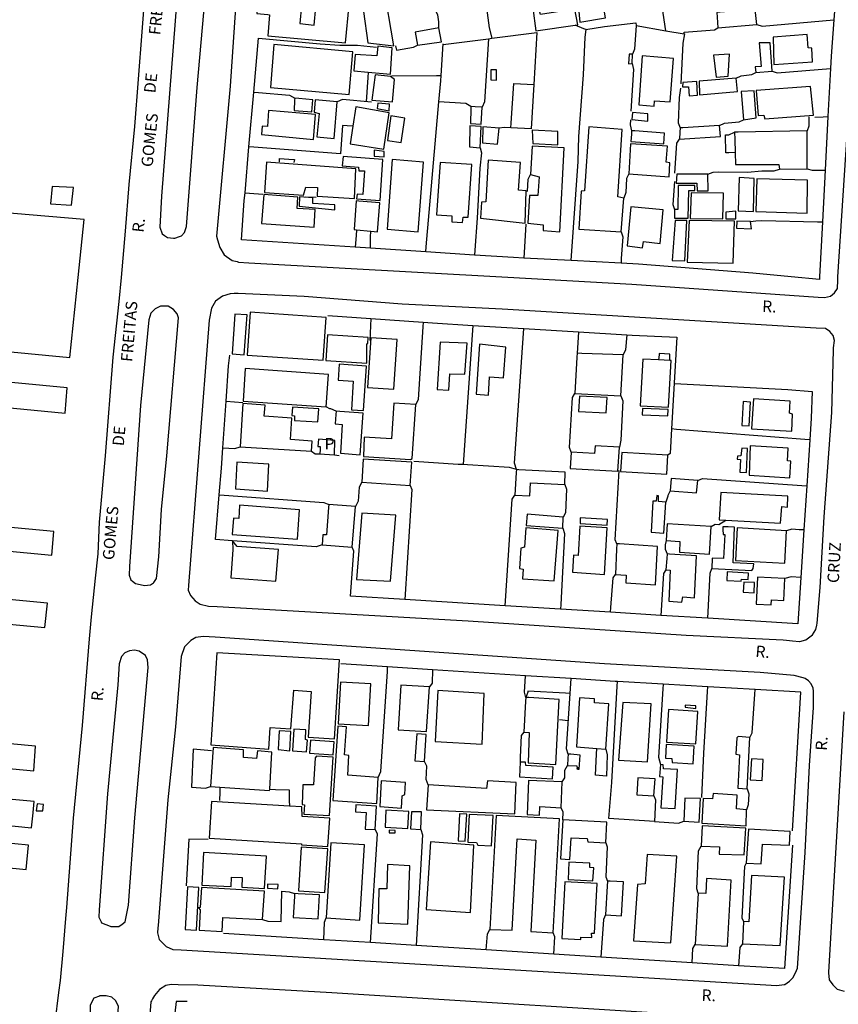
# Model space of a CAD drawing. Units: millimetres. Extents: x 185526 to 187942, y 1677057 to 1679832.
# Drawn here: x 186167 to 186345, y 1678564 to 1678777 of the extents above; entities that cross this region are included whole.
import ezdxf
from ezdxf.enums import TextEntityAlignment as Align

# ---------------------------------------------------------------- set-up
doc = ezdxf.new("R2010")
doc.units = ezdxf.units.MM
doc.header["$LTSCALE"] = 15
doc.header["$MEASUREMENT"] = 0
for name, color, linetype in [('V-CANTEIRO', 6, 'Continuous'), ('V-EDIFICACAO', 7, 'Continuous'), ('V-LOTE', 1, 'Continuous'), ('V-NOME_DOS_LOGRADOUROS', 7, 'Continuous'), ('V-QUADRA', 2, 'Continuous')]:
    doc.layers.add(name, color=color, linetype=linetype)
doc.styles.get("Standard").update_dxf_attribs({"font": 'ARIAL.TTF', "height": 1.5})

msp = doc.modelspace()

# ---------------------------------------------------------------- linework, layer by layer
at = {"layer": 'V-CANTEIRO'}
for points in [[(186200.71, 1678729.66), (186201.03, 1678729.63), (186201.99, 1678730), (186202.44, 1678730.17), (186203.12, 1678730.9), (186203.56, 1678732.22), (186205.87, 1678762.33), (186209.81, 1678807.13), (186209.99, 1678809.15), (186209.63, 1678810.46), (186208.78, 1678811.26), (186207.14, 1678811.74), (186206.28, 1678811.55), (186205.97, 1678811.48), (186204.05, 1678810.15), (186203.65, 1678808.6), (186203.53, 1678806.48), (186203.29, 1678802.09), (186202.37, 1678793.55), (186198.09, 1678738.75), (186197.73, 1678732.06), (186198.25, 1678730.63), (186198.74, 1678730.27), (186199.38, 1678729.79)], [(186193.46, 1678654.57), (186194.4, 1678654.37), (186195.69, 1678654.5), (186196.35, 1678654.99), (186196.43, 1678655.05), (186197.04, 1678655.91), (186197.54, 1678660.58), (186198.12, 1678670.82), (186199.28, 1678682.5), (186201.77, 1678712.4), (186201.5, 1678713.25), (186200.74, 1678714.19), (186199.55, 1678714.92), (186199.33, 1678714.92), (186197.89, 1678714.91), (186196.7, 1678714.38), (186195.81, 1678713.44), (186195.35, 1678711.97), (186193.59, 1678693.41), (186191.14, 1678658.51), (186191.08, 1678656.65), (186191.48, 1678655.61), (186191.8, 1678655.35), (186192.51, 1678654.78)], [(186186.96, 1678580.56), (186187.11, 1678580.5), (186188.87, 1678580.48), (186189.56, 1678580.98), (186190.25, 1678581.48), (186190.95, 1678585.12), (186192.32, 1678604.04), (186195.24, 1678636.61), (186195.08, 1678638.3), (186194.62, 1678639.24), (186193.27, 1678640.18), (186192.28, 1678640.34), (186192.23, 1678640.35), (186191.15, 1678640.24), (186190.18, 1678639.79), (186189.41, 1678638.96), (186188.91, 1678637.43), (186188.64, 1678632.85), (186186.44, 1678609.24), (186184.57, 1678584.09), (186184.5, 1678582.49), (186185.02, 1678581.45), (186185.13, 1678581.23)], [(186180.19, 1678505.52), (186181.29, 1678505.62), (186182.65, 1678506.2), (186183.6, 1678507.68), (186184.52, 1678512.88), (186185.93, 1678531), (186187.13, 1678543.02), (186188.82, 1678563.12), (186188.23, 1678564.34), (186187.37, 1678565.16), (186187.36, 1678565.17), (186186.13, 1678565.43), (186185.59, 1678565.42), (186184.71, 1678565.41), (186184.69, 1678565.4), (186183.44, 1678564.92), (186182.65, 1678563.4), (186182.66, 1678561.51), (186179.3, 1678525.99), (186177.89, 1678508.46), (186178.16, 1678507.35), (186178.84, 1678506.24), (186180.05, 1678505.51)]]:
    msp.add_lwpolyline(points, close=True, dxfattribs=at)
at = {"layer": 'V-EDIFICACAO'}
for points in [[(186221.17, 1678778.12), (186221.51, 1678778.09), (186221.16, 1678773.52), (186238.01, 1678772.02), (186240.36, 1678796.78), (186244.16, 1678796.52), (186243.65, 1678799.9), (186241.94, 1678800.28), (186242.11, 1678802.42), (186243.22, 1678802.38), (186242.2, 1678808.83), (186221.29, 1678805.71), (186218.73, 1678778.35)], [(186241.09, 1678785.36), (186240.96, 1678784.04), (186239.72, 1678784.16), (186239.21, 1678778.91), (186241.9, 1678778.82), (186242.84, 1678771.98), (186248.44, 1678771.38), (186246.22, 1678784.59), (186241.09, 1678785.36)], [(186288.2, 1678781.98), (186288.3, 1678781.05), (186288.76, 1678776.51), (186294.32, 1678777.45), (186293.37, 1678782.8), (186288.77, 1678782.07), (186288.2, 1678781.98)], [(186228.43, 1678780.1), (186228.09, 1678776.17), (186231.17, 1678775.83), (186231.55, 1678779.76), (186228.43, 1678780.1)], [(186287.76, 1678775.83), (186288.33, 1678775.91), (186287.69, 1678779.29), (186280.21, 1678778.14), (186279.82, 1678779.72), (186278.54, 1678779.5), (186279.22, 1678774.63)], [(186318.43, 1678778.56), (186318.49, 1678777.57), (186318.64, 1678775.27), (186327.07, 1678776), (186326.77, 1678779.25), (186319.15, 1678778.62), (186318.43, 1678778.56)], [(186253.1, 1678774.33), (186253.57, 1678771.51), (186258.79, 1678772.19), (186258.19, 1678775.27), (186253.1, 1678774.33)], [(186330.61, 1678773.26), (186330.78, 1678767.28), (186339.16, 1678767.88), (186339.04, 1678770.87), (186338.22, 1678770.91), (186337.97, 1678773.78), (186330.61, 1678773.26)], [(186222.45, 1678771.64), (186221.76, 1678762.32), (186238.78, 1678760.82), (186239.55, 1678770.06), (186222.45, 1678771.64)], [(186327.62, 1678772.02), (186328.01, 1678766.89), (186326.77, 1678766.81), (186326.89, 1678765.61), (186330.44, 1678765.87), (186330.02, 1678771.98), (186327.62, 1678772.02)], [(186242.86, 1678765.64), (186247.71, 1678765.22), (186248.06, 1678770.95), (186244.98, 1678771.25), (186244.76, 1678769.16), (186240.06, 1678769.5), (186239.76, 1678765.91)], [(186299.4, 1678769.56), (186299.26, 1678767.48), (186300.12, 1678767.52), (186300.15, 1678769.54), (186299.4, 1678769.56)], [(186317.7, 1678769.33), (186318.26, 1678764.54), (186320.91, 1678764.75), (186321.16, 1678769.54), (186317.7, 1678769.33)], [(186302.22, 1678769.16), (186301.5, 1678758.6), (186304.88, 1678758.3), (186304.96, 1678759.45), (186308.34, 1678759.2), (186309.07, 1678768.64), (186302.22, 1678769.16)], [(186269.48, 1678766.16), (186269.43, 1678763.98), (186270.67, 1678763.9), (186270.72, 1678766.12), (186269.48, 1678766.16)], [(186244.42, 1678765.05), (186243.69, 1678759.58), (186248.14, 1678759.2), (186248.61, 1678764.03), (186247.71, 1678764.71), (186244.42, 1678765.05)], [(186311.03, 1678763.39), (186310.99, 1678762.45), (186312.31, 1678762.49), (186312.4, 1678760.52), (186314.24, 1678760.69), (186314.07, 1678763.64), (186311.03, 1678763.39)], [(186314.58, 1678763.69), (186314.71, 1678760.74), (186322.88, 1678761.42), (186322.62, 1678764.33), (186314.58, 1678763.69)], [(186323.73, 1678761.42), (186324.24, 1678755.31), (186326.98, 1678755.73), (186326.55, 1678761.59), (186323.73, 1678761.42)], [(186326.98, 1678761.68), (186327.41, 1678756.25), (186328.6, 1678756.29), (186328.86, 1678755.56), (186339.38, 1678756.29), (186338.69, 1678762.57), (186326.98, 1678761.68)], [(186226.98, 1678760.01), (186226.96, 1678759.59), (186226.85, 1678757.36), (186230.7, 1678757.02), (186230.91, 1678759.67), (186227.85, 1678759.93), (186226.98, 1678760.01)], [(186231.38, 1678759.67), (186231.21, 1678756.97), (186232.24, 1678756.72), (186231.77, 1678751.63), (186235.49, 1678751.29), (186236.17, 1678759.24), (186231.38, 1678759.67)], [(186244.98, 1678758.9), (186244.85, 1678757.74), (186247.41, 1678757.27), (186247.54, 1678758.68), (186244.98, 1678758.9)], [(186221.29, 1678757.36), (186221.08, 1678753.89), (186219.92, 1678753.94), (186219.79, 1678752.1), (186231.04, 1678751.07), (186231.51, 1678756.46), (186221.29, 1678757.36)], [(186239.56, 1678753.91), (186238.99, 1678750.13), (186246.3, 1678748.98), (186247.41, 1678756.8), (186240.19, 1678758.13)], [(186265.16, 1678758.21), (186265.15, 1678757.76), (186265.07, 1678754.54), (186267.38, 1678754.41), (186267.55, 1678758.08), (186266.06, 1678758.16), (186265.16, 1678758.21)], [(186300.17, 1678756.93), (186300.04, 1678755.39), (186303.51, 1678755.05), (186303.51, 1678756.59), (186300.17, 1678756.93)], [(186247.8, 1678756.16), (186247.07, 1678750.86), (186250.02, 1678750.39), (186250.83, 1678755.65), (186247.8, 1678756.16)], [(186264.94, 1678754.02), (186264.81, 1678749.45), (186267.12, 1678749.28), (186267.34, 1678753.89), (186264.94, 1678754.02)], [(186267.72, 1678753.77), (186267.64, 1678750.3), (186270.93, 1678750.05), (186271.27, 1678753.51), (186267.72, 1678753.77)], [(186278.45, 1678753.04), (186278.54, 1678750.22), (186283.97, 1678749.92), (186283.97, 1678752.78), (186278.45, 1678753.04)], [(186290.68, 1678753.77), (186289.78, 1678739.91), (186289.01, 1678739.87), (186288.5, 1678731.62), (186297.69, 1678731.06), (186298.25, 1678738.37), (186297.01, 1678738.59), (186297.91, 1678753.21), (186290.68, 1678753.77)], [(186299.96, 1678752.95), (186299.92, 1678752.21), (186299.83, 1678750.65), (186306.97, 1678750.13), (186307.06, 1678752.4), (186300.65, 1678752.9), (186299.96, 1678752.95)], [(186310.48, 1678753.55), (186310.42, 1678752.66), (186310.31, 1678751.16), (186319.24, 1678751.67), (186318.98, 1678754.07), (186311.03, 1678753.58), (186310.48, 1678753.55)], [(186322.41, 1678748.22), (186322.49, 1678745.64), (186331.85, 1678745.64), (186331.98, 1678744.62), (186337.97, 1678744.66), (186337.97, 1678752.95), (186323.02, 1678752.63), (186322.28, 1678752.61), (186322.33, 1678751.07)], [(186244.16, 1678748.76), (186244.16, 1678747.44), (186246.35, 1678747.31), (186246.35, 1678748.42), (186244.16, 1678748.76)], [(186278.41, 1678749.58), (186278.07, 1678743.46), (186279.95, 1678742.99), (186279.65, 1678738.89), (186277.81, 1678738.93), (186277.47, 1678732.95), (186280.81, 1678732.56), (186280.81, 1678731.36), (186284.4, 1678731.02), (186285.38, 1678749.28), (186278.41, 1678749.58)], [(186299.7, 1678750.13), (186299.36, 1678743.59), (186308.12, 1678742.99), (186308.25, 1678746.03), (186307.48, 1678746.16), (186307.74, 1678749.62), (186299.7, 1678750.13)], [(186220.86, 1678746.11), (186220.39, 1678739.57), (186228.9, 1678738.97), (186229.41, 1678740.73), (186231.94, 1678740.68), (186231.85, 1678738.76), (186239.89, 1678738.29), (186240.19, 1678744.66), (186220.86, 1678746.11)], [(186237.45, 1678747.35), (186237.24, 1678745.34), (186240.79, 1678745.09), (186240.83, 1678744.27), (186242.07, 1678744.23), (186241.73, 1678739.14), (186240.49, 1678739.23), (186240.36, 1678738.2), (186245.45, 1678737.82), (186246.09, 1678746.71), (186237.45, 1678747.35)], [(186248.06, 1678746.71), (186247.03, 1678731.62), (186253.74, 1678731.02), (186254.85, 1678746.16), (186248.06, 1678746.71)], [(186258.49, 1678746.07), (186257.68, 1678734.74), (186261.01, 1678734.48), (186261.01, 1678733.2), (186263.36, 1678733.03), (186263.45, 1678734.23), (186264.56, 1678734.23), (186265.37, 1678745.64), (186258.49, 1678746.07)], [(186268.92, 1678746.58), (186268.36, 1678737.56), (186267.47, 1678737.48), (186267.25, 1678733.97), (186276.91, 1678732.95), (186277.09, 1678739.96), (186275.46, 1678740.08), (186275.89, 1678746.07), (186268.92, 1678746.58)], [(186309.75, 1678743.55), (186309.62, 1678741.62), (186314.11, 1678741.58), (186314.15, 1678739.96), (186316.55, 1678739.96), (186316.5, 1678743.51), (186309.75, 1678743.55)], [(186323.26, 1678742.78), (186323.05, 1678735.6), (186326.34, 1678735.42), (186326.55, 1678742.61), (186323.26, 1678742.78)], [(186327.07, 1678742.52), (186326.85, 1678735.47), (186337.97, 1678735.08), (186338.1, 1678742.22), (186327.07, 1678742.52)], [(186174.43, 1678740.9), (186174.05, 1678737.13), (186178.58, 1678736.84), (186179.05, 1678740.64), (186174.43, 1678740.9)], [(186310.05, 1678741.07), (186309.96, 1678735.9), (186309.24, 1678735.85), (186309.24, 1678734.01), (186312.19, 1678734.01), (186312.36, 1678740), (186313.68, 1678740), (186313.68, 1678741.07), (186310.05, 1678741.07)], [(186312.87, 1678739.49), (186312.66, 1678733.93), (186319.75, 1678733.89), (186319.84, 1678739.4), (186312.87, 1678739.49)], [(186126.02, 1678721.04), (186124.7, 1678708.91), (186178.28, 1678703.78), (186180.05, 1678721.11), (186181.35, 1678733.71), (186154.94, 1678735.93), (186127.54, 1678738.6), (186126.02, 1678721.04)], [(186220.31, 1678739.1), (186219.79, 1678732.86), (186231.17, 1678732.05), (186231.38, 1678735.85), (186227.53, 1678736.11), (186227.62, 1678738.55), (186220.31, 1678739.1)], [(186228.04, 1678738.64), (186227.92, 1678736.62), (186235.66, 1678735.81), (186235.66, 1678736.92), (186230.87, 1678737.18), (186230.93, 1678738.42), (186228.04, 1678738.64)], [(186240.35, 1678731.48), (186243.43, 1678731.19), (186244.89, 1678731.06), (186245.4, 1678737.35), (186240.87, 1678737.65), (186240.25, 1678737.75), (186239.85, 1678731.53)], [(186299.83, 1678736.49), (186299.02, 1678727.99), (186302.31, 1678727.6), (186302.57, 1678728.93), (186306.12, 1678728.54), (186306.8, 1678735.81), (186299.83, 1678736.49)], [(186320.4, 1678735.3), (186320.4, 1678733.84), (186322.58, 1678733.84), (186322.58, 1678735.51), (186320.4, 1678735.3)], [(186309.41, 1678733.5), (186308.72, 1678724.82), (186311.5, 1678724.74), (186311.93, 1678733.46), (186309.41, 1678733.5)], [(186312.4, 1678733.46), (186312.02, 1678724.44), (186321.98, 1678724.27), (186322.23, 1678733.37), (186312.4, 1678733.46)], [(186322.75, 1678733.33), (186322.7, 1678731.83), (186325.91, 1678731.71), (186325.74, 1678733.29), (186322.75, 1678733.33)], [(186214.01, 1678713.19), (186213.39, 1678704.59), (186216.02, 1678704.37), (186216.64, 1678713.05), (186214.01, 1678713.19)], [(186217.29, 1678713.63), (186216.64, 1678704.33), (186233.12, 1678703.2), (186233.82, 1678712.5), (186217.29, 1678713.63)], [(186234.07, 1678708.74), (186233.71, 1678703.16), (186242.57, 1678702.58), (186242.57, 1678706.74), (186242.83, 1678706.81), (186242.9, 1678708.16), (186234.07, 1678708.74)], [(186243.48, 1678708.09), (186242.75, 1678697.33), (186248.44, 1678696.96), (186249.17, 1678707.69), (186243.48, 1678708.09)], [(186258.51, 1678707.1), (186257.82, 1678696.85), (186260.37, 1678696.71), (186260.55, 1678700.28), (186263.8, 1678700.17), (186264.31, 1678706.92), (186258.51, 1678707.1)], [(186267.01, 1678706.67), (186266.28, 1678695.83), (186268.94, 1678695.61), (186269.16, 1678699.63), (186272.23, 1678699.41), (186272.7, 1678706.05), (186267.01, 1678706.67)], [(186106.74, 1678704.04), (186106.27, 1678698.57), (186177.21, 1678691.75), (186177.68, 1678697.22), (186106.74, 1678704.04)], [(186288.17, 1678704.73), (186288.12, 1678703.85), (186287.69, 1678696.02), (186297.65, 1678695.5), (186298.16, 1678704.37), (186289.2, 1678704.69), (186288.17, 1678704.73)], [(186308.26, 1678703.17), (186305.76, 1678703.3), (186302.39, 1678703.46), (186301.84, 1678693.35), (186307.93, 1678693.02), (186308.52, 1678703.16)], [(186216.2, 1678701.41), (186215.8, 1678694.37), (186233.75, 1678693.13), (186234.29, 1678700.14), (186216.2, 1678701.41)], [(186236.63, 1678702.36), (186236.41, 1678698.86), (186239.62, 1678698.64), (186239.29, 1678692.44), (186241.88, 1678692.29), (186242.54, 1678701.92), (186236.63, 1678702.36)], [(186288.64, 1678695.39), (186288.46, 1678692.08), (186294.48, 1678691.78), (186294.66, 1678695.1), (186288.64, 1678695.39)], [(186326.35, 1678694.85), (186325.92, 1678688.36), (186334.71, 1678687.81), (186334.85, 1678691.53), (186334.2, 1678691.71), (186334.34, 1678694.34), (186326.35, 1678694.85)], [(186220.36, 1678691.05), (186220.54, 1678693.5), (186215.73, 1678693.83), (186215.14, 1678684.42), (186230.61, 1678683.47), (186230.72, 1678685.66), (186226.09, 1678686.06), (186226.38, 1678690.62), (186220.36, 1678691.05)], [(186226.52, 1678693.06), (186226.34, 1678691.2), (186226.96, 1678691.13), (186226.96, 1678690.18), (186231.99, 1678689.85), (186232.21, 1678692.7), (186226.52, 1678693.06)], [(186242.02, 1678686.5), (186241.88, 1678682.37), (186252.06, 1678681.68), (186252.42, 1678681.9), (186253.22, 1678693.61), (186248.48, 1678693.9), (186247.93, 1678686.17), (186242.02, 1678686.5)], [(186302.35, 1678692.77), (186302.28, 1678691.38), (186307.79, 1678691.13), (186307.86, 1678692.51), (186302.35, 1678692.77)], [(186324.17, 1678694.26), (186323.87, 1678689.08), (186325.41, 1678689.01), (186325.7, 1678694.15), (186324.17, 1678694.26)], [(186235.93, 1678692.15), (186235.89, 1678691.48), (186235.75, 1678689.45), (186237.28, 1678689.3), (186236.92, 1678683.03), (186241.15, 1678682.7), (186241.81, 1678691.71), (186236.78, 1678692.09), (186235.93, 1678692.15)], [(186232.42, 1678682.89), (186233.43, 1678682.83), (186235.58, 1678682.7), (186235.68, 1678685.82), (186232.1, 1678686.13), (186231.98, 1678684.53), (186232.48, 1678684.53), (186232.46, 1678683.89), (186232.42, 1678682.89)], [(186292.07, 1678684.63), (186291.89, 1678682.96), (186286.85, 1678683.25), (186286.67, 1678679.71), (186296.99, 1678679.13), (186297.32, 1678684.38), (186292.07, 1678684.63)], [(186323.84, 1678684.16), (186323.65, 1678682.52), (186322.89, 1678682.45), (186322.85, 1678681.75), (186323.55, 1678681.68), (186323.4, 1678678.94), (186324.86, 1678678.87), (186325.08, 1678684.09), (186323.84, 1678684.16)], [(186325.66, 1678684.63), (186325.41, 1678678.29), (186334.27, 1678677.74), (186334.45, 1678681.35), (186333.72, 1678681.43), (186333.87, 1678684.12), (186325.66, 1678684.63)], [(186297.83, 1678683.21), (186297.58, 1678679.09), (186307.61, 1678678.54), (186307.79, 1678682.63), (186297.83, 1678683.21)], [(186214.45, 1678681.1), (186214.16, 1678675.3), (186221.05, 1678674.86), (186221.34, 1678680.66), (186214.45, 1678681.1)], [(186241.81, 1678681.79), (186241.51, 1678676.76), (186252.02, 1678676.06), (186252.38, 1678681.13), (186241.81, 1678681.79)], [(186275, 1678679.49), (186274.97, 1678678.91), (186274.67, 1678673.98), (186277.92, 1678673.8), (186278.06, 1678676.65), (186285.5, 1678676.28), (186285.58, 1678678.94), (186275.53, 1678679.46), (186275, 1678679.49)], [(186308.52, 1678677.56), (186308.34, 1678674.9), (186314.03, 1678674.46), (186314.28, 1678677.16), (186308.52, 1678677.56)], [(186305.42, 1678673.87), (186305.31, 1678672.67), (186304.54, 1678672.67), (186304.18, 1678665.92), (186306.95, 1678665.7), (186307.39, 1678672.45), (186305.82, 1678672.6), (186305.82, 1678673.84), (186305.42, 1678673.87)], [(186320.36, 1678668.51), (186332.23, 1678667.89), (186332.52, 1678671.47), (186333.72, 1678671.39), (186333.83, 1678673.77), (186319.31, 1678674.57), (186318.91, 1678668.59)], [(186215.03, 1678671.76), (186214.89, 1678668.88), (186213.68, 1678668.99), (186213.43, 1678665.41), (186227.58, 1678664.39), (186227.98, 1678670.81), (186215.03, 1678671.76)], [(186234.33, 1678671.94), (186234.28, 1678671.31), (186233.85, 1678665.34), (186233.05, 1678665.34), (186232.91, 1678663.19), (186239.44, 1678662.71), (186240.16, 1678671.54), (186235.31, 1678671.87), (186234.33, 1678671.94)], [(186130.49, 1678670.19), (186129.97, 1678665.12), (186174.36, 1678660.96), (186174.77, 1678666.11), (186130.49, 1678670.19)], [(186241.51, 1678670.05), (186240.38, 1678655.71), (186247.75, 1678655.31), (186248.88, 1678669.61), (186241.51, 1678670.05)], [(186277.33, 1678669.83), (186277.15, 1678667.42), (186285.03, 1678666.8), (186285.17, 1678669.21), (186277.33, 1678669.83)], [(186288.82, 1678669.06), (186288.82, 1678667.82), (186294.69, 1678667.46), (186294.77, 1678668.7), (186288.82, 1678669.06)], [(186288.75, 1678667.27), (186288.42, 1678660.89), (186287.4, 1678660.93), (186287.18, 1678657.24), (186294.11, 1678656.8), (186294.66, 1678666.87), (186288.75, 1678667.27)], [(186307.68, 1678667.78), (186307.46, 1678664.14), (186310.41, 1678663.92), (186310.34, 1678661.58), (186316.87, 1678661.18), (186317.2, 1678667.16), (186307.68, 1678667.78)], [(186319.76, 1678667.091), (186319.76, 1678666.54), (186319.773, 1678665.447), (186320.15, 1678665.45), (186319.9, 1678660.23), (186317.45, 1678660.31), (186317.38, 1678658.08), (186325.99, 1678657.61), (186326.32, 1678658.04), (186326.46, 1678659.07), (186321.98, 1678659.32), (186322.27, 1678667.05), (186320.87, 1678667.11), (186319.76, 1678667.091)], [(186322.85, 1678666.91), (186322.49, 1678659.83), (186333.14, 1678659.25), (186333.5, 1678666.22), (186322.85, 1678666.91)], [(186277.08, 1678666.87), (186276.79, 1678662.68), (186275.98, 1678662.49), (186275.65, 1678658.04), (186276.49, 1678657.94), (186276.35, 1678655.82), (186283.2, 1678655.38), (186284.04, 1678666.32), (186277.08, 1678666.87)], [(186213.51, 1678664.05), (186213.56, 1678662.22), (186213.14, 1678656.04), (186222.88, 1678655.35), (186223.46, 1678662.17), (186214.51, 1678662.86), (186213.51, 1678664.05)], [(186296.77, 1678663.44), (186296.72, 1678662.29), (186296.48, 1678656.8), (186298.78, 1678656.62), (186298.71, 1678654.94), (186305.16, 1678654.51), (186305.6, 1678662.82), (186297.37, 1678663.4), (186296.77, 1678663.44)], [(186307.64, 1678661.22), (186307.57, 1678660.23), (186307.39, 1678657.75), (186308.34, 1678657.68), (186308.04, 1678650.97), (186310.82, 1678650.79), (186311.07, 1678651.92), (186313.62, 1678651.73), (186314.03, 1678660.82), (186308.19, 1678661.19), (186307.64, 1678661.22)], [(186320.66, 1678657.32), (186320.59, 1678655.49), (186323.69, 1678655.35), (186323.76, 1678655.75), (186325.22, 1678655.67), (186325.26, 1678657.06), (186320.66, 1678657.32)], [(186129.28, 1678654.73), (186128.7, 1678649.4), (186172.83, 1678645.28), (186173.38, 1678650.57), (186129.28, 1678654.73)], [(186324.27, 1678655.13), (186324.17, 1678652.94), (186326.5, 1678652.79), (186326.61, 1678655.02), (186324.27, 1678655.13)], [(186327.27, 1678656.22), (186326.97, 1678650.35), (186330.18, 1678650.17), (186330.26, 1678651.3), (186332.92, 1678651.15), (186333.14, 1678655.93), (186327.27, 1678656.22)], [(186210.11, 1678639.81), (186208.8, 1678619.82), (186221.34, 1678618.94), (186221.67, 1678623.61), (186226.16, 1678623.28), (186226.78, 1678631.67), (186230.5, 1678631.42), (186229.92, 1678621.5), (186235.57, 1678621.13), (186236.7, 1678638.24), (186210.11, 1678639.81)], [(186236.92, 1678633.46), (186236.37, 1678624.42), (186242.97, 1678624.01), (186243.45, 1678633.06), (186236.92, 1678633.46)], [(186249.98, 1678632.8), (186249.39, 1678623.1), (186255.52, 1678622.7), (186256.21, 1678632.44), (186249.98, 1678632.8)], [(186258, 1678631.64), (186257.38, 1678620.55), (186267.56, 1678619.97), (186267.99, 1678630.98), (186258, 1678631.64)], [(186277.04, 1678630.11), (186277, 1678629.28), (186276.64, 1678622.59), (186277.77, 1678622.52), (186277.55, 1678615.92), (186283.57, 1678615.55), (186284.26, 1678629.7), (186277.72, 1678630.07), (186277.04, 1678630.11)], [(186292.44, 1678619.07), (186294.4, 1678618.94), (186295.06, 1678628.72), (186291.96, 1678628.94), (186291.89, 1678629.81), (186288.64, 1678630), (186288.02, 1678619.38)], [(186298.05, 1678629.01), (186297.14, 1678616.5), (186303.41, 1678616.14), (186304.21, 1678628.72), (186298.05, 1678629.01)], [(186307.93, 1678627.52), (186307.53, 1678620.44), (186313.88, 1678620.07), (186314.32, 1678627.08), (186307.93, 1678627.52)], [(186311.58, 1678628.43), (186311.55, 1678627.99), (186313.88, 1678627.7), (186313.88, 1678628.28), (186311.58, 1678628.43)], [(186100.07, 1678626.06), (186099.63, 1678620.84), (186170.43, 1678614.2), (186170.83, 1678619.53), (186100.07, 1678626.06)], [(186223.61, 1678622.88), (186223.35, 1678618.8), (186225.9, 1678618.58), (186226.16, 1678622.74), (186223.61, 1678622.88)], [(186226.81, 1678623.25), (186226.49, 1678618.54), (186229.55, 1678618.32), (186229.73, 1678620.88), (186229.3, 1678621.02), (186229.37, 1678623.07), (186226.81, 1678623.25)], [(186236.3, 1678623.87), (186235.24, 1678607.75), (186244.76, 1678607.13), (186245.05, 1678612.74), (186238.45, 1678613.25), (186238.71, 1678617.52), (186237.79, 1678617.67), (186238.16, 1678623.76), (186236.3, 1678623.87)], [(186253.4, 1678622.26), (186252.97, 1678616.39), (186255.12, 1678616.25), (186255.48, 1678622.12), (186253.4, 1678622.26)], [(186230.39, 1678620.88), (186230.21, 1678618.03), (186235.31, 1678617.7), (186235.5, 1678620.51), (186230.39, 1678620.88)], [(186323.03, 1678621.64), (186322.74, 1678621.39), (186322.52, 1678617.81), (186323.36, 1678617.7), (186323, 1678610.45), (186324.97, 1678610.3), (186325.59, 1678621.42), (186323.03, 1678621.64)], [(186210.77, 1678610.7), (186221.53, 1678609.94), (186221.55, 1678610.24), (186222.04, 1678618.25), (186218.9, 1678618.54), (186218.72, 1678616.9), (186215.84, 1678617.12), (186215.91, 1678618.76), (186209.31, 1678619.24), (186208.69, 1678610.85)], [(186286.23, 1678617.85), (186286.18, 1678616.96), (186286.09, 1678615.37), (186288.13, 1678615.26), (186288.2, 1678614.57), (186288.24, 1678615.04), (186288.27, 1678614.57), (186288.57, 1678614.57), (186288.82, 1678617.63), (186286.83, 1678617.8), (186286.23, 1678617.85)], [(186307.46, 1678619.89), (186307.31, 1678616.97), (186308.66, 1678616.9), (186308.77, 1678615.99), (186313.33, 1678615.73), (186313.55, 1678619.53), (186307.46, 1678619.89)], [(186231.7, 1678617.41), (186231.41, 1678617.05), (186231.01, 1678611.14), (186228.75, 1678611.18), (186228.57, 1678606.94), (186229.08, 1678606.83), (186228.97, 1678604.83), (186234.51, 1678604.5), (186235.31, 1678617.19), (186231.7, 1678617.41)], [(186277.04, 1678615.37), (186276.97, 1678616.06), (186275.84, 1678616.1), (186275.65, 1678612.93), (186282.8, 1678612.49), (186282.95, 1678615.04), (186277.04, 1678615.37)], [(186325.92, 1678616.79), (186325.66, 1678612.27), (186328.25, 1678612.12), (186328.47, 1678616.65), (186325.92, 1678616.79)], [(186306.84, 1678614.68), (186306.8, 1678615.52), (186306.22, 1678615.55), (186306.04, 1678612.96), (186306.73, 1678612.89), (186306.33, 1678606.21), (186309.43, 1678606.07), (186309.9, 1678614.49), (186306.84, 1678614.68)], [(186245.71, 1678612.05), (186245.42, 1678606.47), (186250.09, 1678606.11), (186250.27, 1678608.8), (186250.85, 1678609.06), (186251, 1678611.65), (186245.71, 1678612.05)], [(186268.72, 1678612.01), (186268.54, 1678610.41), (186255.92, 1678611.18), (186255.56, 1678605.78), (186274.63, 1678604.87), (186274.92, 1678611.69), (186268.72, 1678612.01)], [(186277.62, 1678612.12), (186277.33, 1678604.72), (186280.03, 1678604.61), (186280.1, 1678606.47), (186284.7, 1678606.21), (186284.92, 1678611.83), (186277.62, 1678612.12)], [(186301.3, 1678612.67), (186301.11, 1678609.02), (186304.8, 1678608.77), (186305.05, 1678612.45), (186301.3, 1678612.67)], [(186225.84, 1678606.58), (186208.94, 1678607.53), (186208.43, 1678599.58), (186228.42, 1678598.41), (186228.42, 1678598.15), (186234.18, 1678597.83), (186234.55, 1678603.95), (186228.6, 1678604.28), (186228.49, 1678606.43)], [(186311.51, 1678608.29), (186311.25, 1678603.3), (186314.57, 1678603.08), (186314.9, 1678608.18), (186311.51, 1678608.29)], [(186317.6, 1678609.28), (186317.49, 1678608.11), (186315.45, 1678608.18), (186315.16, 1678602.86), (186324.75, 1678602.31), (186324.89, 1678605.78), (186322.71, 1678605.96), (186322.82, 1678608.95), (186317.6, 1678609.28)], [(186171.19, 1678607.05), (186170.97, 1678605.56), (186172.39, 1678605.52), (186172.54, 1678606.94), (186171.19, 1678607.05)], [(186240.24, 1678606.87), (186240.16, 1678605.34), (186242.46, 1678605.16), (186242.24, 1678601.58), (186244.43, 1678601.47), (186244.69, 1678606.54), (186240.24, 1678606.87)], [(186246.69, 1678605.67), (186246.55, 1678601.98), (186251.51, 1678601.69), (186251.69, 1678605.41), (186246.69, 1678605.67)], [(186252.27, 1678605.34), (186252.09, 1678601.66), (186254.32, 1678601.51), (186254.46, 1678605.3), (186252.27, 1678605.34)], [(186262.67, 1678604.87), (186262.38, 1678599.03), (186263.91, 1678598.96), (186264.24, 1678604.79), (186262.67, 1678604.87)], [(186264.78, 1678604.72), (186264.49, 1678598.74), (186266.35, 1678598.66), (186266.68, 1678598.08), (186269.6, 1678597.93), (186269.96, 1678604.54), (186264.78, 1678604.72)], [(186270.62, 1678604.5), (186269.23, 1678579.84), (186274.05, 1678579.7), (186275.18, 1678599.5), (186279.19, 1678599.21), (186278.13, 1678579.37), (186282.95, 1678579.08), (186284.37, 1678603.81), (186270.62, 1678604.5)], [(186285.08, 1678603.59), (186285.03, 1678603.59), (186284.55, 1678595.13), (186286.6, 1678595.02), (186286.89, 1678599.72), (186290.35, 1678599.54), (186290.46, 1678598.85), (186294.37, 1678598.59), (186294.58, 1678603.11)], [(186139.64, 1678601), (186139.49, 1678600.27), (186136.1, 1678600.63), (186136.14, 1678601.33), (186131.76, 1678601.76), (186131.29, 1678596.51), (186168.78, 1678592.79), (186169.29, 1678598.08), (186139.64, 1678601)], [(186247.46, 1678601.36), (186247.46, 1678600.78), (186248.74, 1678600.78), (186248.74, 1678601.25), (186247.46, 1678601.36)], [(186315.23, 1678602.31), (186315.01, 1678597.86), (186318.99, 1678597.72), (186318.91, 1678596.18), (186324.38, 1678595.97), (186324.68, 1678601.76), (186315.23, 1678602.31)], [(186325.26, 1678601.55), (186324.82, 1678594.18), (186328, 1678594.07), (186328.36, 1678598.34), (186334.16, 1678598.08), (186334.31, 1678601.04), (186325.26, 1678601.55)], [(186256.36, 1678598.81), (186255.48, 1678584.15), (186265.04, 1678583.53), (186265.77, 1678598.12), (186256.36, 1678598.81)], [(186207.19, 1678596.51), (186206.83, 1678589.44), (186213.17, 1678589.11), (186213.25, 1678591.19), (186215.62, 1678591.08), (186215.51, 1678588.96), (186220.4, 1678588.74), (186220.83, 1678595.75), (186207.19, 1678596.51)], [(186228.35, 1678597.64), (186227.8, 1678588.2), (186233.53, 1678587.87), (186234.15, 1678597.31), (186228.35, 1678597.64)], [(186234.77, 1678598.59), (186233.82, 1678582.36), (186241.11, 1678581.85), (186242.06, 1678598.15), (186234.77, 1678598.59)], [(186286.34, 1678594.43), (186286.2, 1678590.64), (186291.59, 1678590.35), (186291.78, 1678593.19), (186290.94, 1678593.27), (186290.94, 1678594.18), (186286.34, 1678594.43)], [(186303.34, 1678596.04), (186302.9, 1678589.69), (186301.26, 1678589.58), (186300.35, 1678577.36), (186308.48, 1678576.93), (186309.79, 1678595.71), (186303.34, 1678596.04)], [(186245.23, 1678588.67), (186245.02, 1678581.23), (186251.47, 1678580.97), (186251.91, 1678593.63), (186247.06, 1678593.89), (186246.91, 1678588.6), (186245.23, 1678588.67)], [(186285.5, 1678590.13), (186284.88, 1678577.87), (186288.93, 1678577.66), (186288.97, 1678578.17), (186291.34, 1678578.06), (186291.3, 1678579.04), (186291.89, 1678579.04), (186292.47, 1678589.76), (186285.5, 1678590.13)], [(186294.73, 1678590.31), (186294.67, 1678589.23), (186294.33, 1678582.98), (186297.79, 1678582.76), (186298.2, 1678590.13), (186295.3, 1678590.28), (186294.73, 1678590.31)], [(186316.21, 1678590.9), (186316.07, 1678587.61), (186314.35, 1678587.72), (186313.73, 1678576.56), (186320.77, 1678576.23), (186321.54, 1678590.49), (186316.21, 1678590.9)], [(186325.95, 1678591.52), (186325.33, 1678581.45), (186324.2, 1678581.52), (186323.98, 1678576.74), (186332.12, 1678576.38), (186333.07, 1678591.15), (186325.95, 1678591.52)], [(186203.22, 1678579.84), (186205.66, 1678579.7), (186206.17, 1678588.93), (186203.76, 1678589.07), (186203.22, 1678579.84)], [(186206.75, 1678588.89), (186206.5, 1678584.59), (186206.13, 1678584.48), (186206.46, 1678584.07), (186206.24, 1678579.66), (186211.24, 1678579.41), (186211.42, 1678582.4), (186219.96, 1678581.96), (186220.4, 1678588.12), (186206.75, 1678588.89)], [(186221.09, 1678589.66), (186221.05, 1678588.78), (186223.31, 1678588.67), (186223.39, 1678589.55), (186221.09, 1678589.66)], [(186226.96, 1678587.61), (186226.92, 1678586.94), (186226.63, 1678582.4), (186232.07, 1678582.14), (186232.32, 1678587.36), (186227.75, 1678587.57), (186226.96, 1678587.61)]]:
    msp.add_lwpolyline(points, close=True, dxfattribs=at)
at = {"layer": 'V-LOTE'}
for points in [[(186307.41, 1678774.63), (186304.15, 1678796.27), (186300.71, 1678822.46)], [(186267.68, 1678786.52), (186267.55, 1678785.42), (186268.33, 1678781.28), (186269.1, 1678775.29), (186269.7, 1678773)], [(186344.65, 1678788.17), (186343.79, 1678777.01)], [(186258.19, 1678775.27), (186258.17, 1678776.54), (186257.98, 1678778.08), (186257.5, 1678778.99)], [(186290.04, 1678774.89), (186289.61, 1678775.07), (186287.76, 1678775.83)], [(186290.04, 1678774.89), (186294.11, 1678775.57), (186300.91, 1678776.36), (186300.94, 1678775.79), (186300.95, 1678775.79)], [(186300.95, 1678775.79), (186300.62, 1678770.62), (186300.15, 1678769.54)], [(186300.95, 1678775.79), (186307.41, 1678774.63)], [(186327.07, 1678776), (186328.22, 1678775.65), (186343.79, 1678777.01)], [(186343.79, 1678777.01), (186343.18, 1678769.13), (186343.04, 1678766.46)], [(186269.7, 1678773), (186279.41, 1678774.23), (186278.77, 1678762.95)], [(186286.88, 1678724.79), (186288.36, 1678746.28), (186288.55, 1678751.72), (186289.55, 1678765.1), (186289.88, 1678773.25), (186290.09, 1678774.87), (186290.04, 1678774.89)], [(186307.41, 1678774.63), (186311.34, 1678773.93)], [(186311.34, 1678773.93), (186311.41, 1678773.92), (186311.04, 1678771.95), (186310.63, 1678763.09)], [(186311.34, 1678773.93), (186311.36, 1678774.31), (186317.9, 1678774.8), (186318.64, 1678775.27)], [(186218.09, 1678761.34), (186219.1, 1678773.02)], [(186219.1, 1678773.01), (186232.47, 1678771.76), (186236.78, 1678771.52), (186240.6, 1678771.53), (186244.71, 1678771.07)], [(186248.82, 1678771.35), (186249.02, 1678770.42), (186252.71, 1678771.03), (186253.57, 1678771.51)], [(186258.69, 1678764.94), (186259.13, 1678771.81)], [(186259.12, 1678771.65), (186268.95, 1678772.9)], [(186268.95, 1678772.9), (186268.1, 1678759.2), (186267.55, 1678758.08)], [(186268.95, 1678772.9), (186269.7, 1678773)], [(186300.12, 1678767.52), (186300.37, 1678766.24), (186299.79, 1678757.2)], [(186242.86, 1678765.64), (186242.79, 1678764.48), (186242.45, 1678759.22)], [(186322.62, 1678764.33), (186323.68, 1678764.86), (186325.98, 1678765.12), (186326.89, 1678765.61)], [(186330.44, 1678765.87), (186331.49, 1678765.53), (186343.04, 1678766.46)], [(186343.04, 1678766.46), (186342.49, 1678756.02)], [(186247.94, 1678764.87), (186257.68, 1678764.93), (186258.69, 1678764.94)], [(186258.21, 1678759.21), (186258.61, 1678763.74), (186258.69, 1678764.94)], [(186273.83, 1678753.58), (186273.89, 1678754.6), (186274.43, 1678763.16), (186278.77, 1678762.95)], [(186278.77, 1678762.95), (186278.23, 1678753.34), (186273.83, 1678753.58)], [(186217.06, 1678749.46), (186218.09, 1678761.34)], [(186218.09, 1678761.34), (186219.13, 1678761.25), (186225.85, 1678760.68), (186226.98, 1678760.01)], [(186310.53, 1678762.17), (186310.28, 1678760.18), (186310.07, 1678754.66), (186310.48, 1678753.55)], [(186243.61, 1678759.11), (186237.3, 1678759.69), (186236.17, 1678759.24)], [(186255.35, 1678726.69), (186255.45, 1678727.77), (186258.21, 1678759.21)], [(186265.16, 1678758.21), (186264.06, 1678758.83), (186258.21, 1678759.21)], [(186299.72, 1678755.31), (186299.68, 1678754.21), (186299.96, 1678752.95)], [(186318.98, 1678754.07), (186320.07, 1678754.57), (186323.3, 1678754.85), (186324.24, 1678755.31)], [(186338.33, 1678755.95), (186338.34, 1678753.96), (186337.97, 1678752.95)], [(186339.68, 1678755.88), (186341.49, 1678755.97), (186342.49, 1678756.02)], [(186342.49, 1678756.02), (186341.88, 1678744.39)], [(186239.56, 1678753.91), (186238.37, 1678753.99), (186237.36, 1678754.06), (186236.89, 1678747.93), (186218.12, 1678749.37), (186217.06, 1678749.46)], [(186273.83, 1678753.58), (186272.33, 1678753.66), (186271.27, 1678753.51)], [(186322.41, 1678748.22), (186321.06, 1678748.17), (186320.37, 1678748.15), (186320.28, 1678752.08), (186321.02, 1678752.08), (186322.28, 1678752.61)], [(186309.31, 1678743.76), (186309.74, 1678750.23), (186310.31, 1678751.16)], [(186216.2, 1678739.52), (186217.06, 1678749.46)], [(186267.12, 1678749.28), (186267.45, 1678748.17), (186267.07, 1678744.83), (186266.53, 1678733.99), (186266.01, 1678727.07), (186265.92, 1678726.01)], [(186223.7, 1678746.22), (186223.69, 1678746.9), (186225.71, 1678746.81), (186226.9, 1678746.7), (186226.81, 1678746.05)], [(186316.5, 1678743.51), (186317.61, 1678743.98), (186318.83, 1678744.06), (186325.07, 1678744), (186328.2, 1678744.24), (186330.86, 1678744.28), (186331.98, 1678744.62)], [(186337.97, 1678744.66), (186339.11, 1678744.41), (186340.8, 1678744.4), (186341.88, 1678744.39)], [(186341.88, 1678744.39), (186341.29, 1678733.22)], [(186277.4, 1678739.8), (186277.53, 1678742.44), (186278.07, 1678743.46)], [(186299.36, 1678743.59), (186298.89, 1678742.59), (186298.69, 1678739.54), (186298.25, 1678738.37)], [(186309.25, 1678741.95), (186308.87, 1678736.98), (186309.24, 1678735.85)], [(186240.08, 1678727.68), (186215.45, 1678729.27), (186216.05, 1678737.85), (186216.2, 1678739.52)], [(186216.2, 1678739.52), (186217.21, 1678739.43), (186220.06, 1678739.17)], [(186229.4, 1678738.59), (186231.62, 1678738.52)], [(186341.29, 1678733.22), (186340.67, 1678721.31), (186340.69, 1678720.68), (186334.52, 1678721.3), (186326.2, 1678722.1), (186301.48, 1678724.02), (186297.67, 1678724.22)], [(186325.74, 1678733.29), (186326.87, 1678733.42), (186328.16, 1678733.47), (186340.26, 1678733.24), (186341.29, 1678733.22)], [(186240.35, 1678731.48), (186240.26, 1678730.26), (186240.08, 1678727.68)], [(186243.41, 1678727.47), (186243.42, 1678728.5), (186243.42, 1678729.89), (186243.43, 1678731.19)], [(186277.08, 1678732.67), (186276.63, 1678725.34)], [(186297.69, 1678731.06), (186298.03, 1678729.98), (186297.73, 1678725.27), (186297.67, 1678724.22)], [(186243.41, 1678727.47), (186240.08, 1678727.68)], [(186255.35, 1678726.69), (186243.41, 1678727.47)], [(186265.92, 1678726.01), (186255.35, 1678726.69)], [(186276.63, 1678725.34), (186274.34, 1678725.46), (186265.92, 1678726.01)], [(186286.88, 1678724.79), (186276.63, 1678725.34)], [(186297.67, 1678724.22), (186286.88, 1678724.79)], [(186234.18, 1678712.91), (186243.45, 1678712.26)], [(186243.45, 1678712.26), (186243.25, 1678707.48)], [(186243.45, 1678712.26), (186254.8, 1678711.46)], [(186254.8, 1678711.46), (186254.74, 1678710.46), (186253.72, 1678694.68), (186253.22, 1678693.61)], [(186254.8, 1678711.46), (186256.81, 1678711.32), (186265.58, 1678710.77)], [(186265.58, 1678710.77), (186263.47, 1678680.58), (186262.42, 1678680.64)], [(186265.58, 1678710.77), (186276.59, 1678710.09)], [(186275, 1678679.49), (186274.6, 1678680.91), (186276.59, 1678710.09)], [(186276.59, 1678710.09), (186288.44, 1678709.35)], [(186288.44, 1678709.35), (186288.25, 1678705.85), (186288.17, 1678704.73)], [(186288.44, 1678709.35), (186298.92, 1678708.69)], [(186298.92, 1678708.69), (186298.64, 1678705.43), (186298.16, 1678704.37)], [(186298.92, 1678708.69), (186300.07, 1678708.62), (186309.79, 1678708.21), (186308.63, 1678688.32)], [(186212.11, 1678694.3), (186212.64, 1678701.99), (186212.93, 1678704.33)], [(186308.26, 1678703.17), (186308.26, 1678704.4), (186308.26, 1678704.49), (186305.94, 1678704.68), (186305.9, 1678704.37), (186305.76, 1678703.3)], [(186309.25, 1678698.17), (186333.79, 1678696.88), (186339.09, 1678696.44), (186338.87, 1678690.66), (186338.56, 1678685.92)], [(186286.85, 1678683.25), (186286.5, 1678684.3), (186287.13, 1678695.15), (186287.69, 1678696.02)], [(186297.65, 1678695.5), (186298.04, 1678694.4), (186297.63, 1678685.87), (186297.32, 1678684.38)], [(186211.42, 1678684.22), (186212.11, 1678694.3)], [(186212.11, 1678694.3), (186215.7, 1678694.07)], [(186235.93, 1678692.15), (186234.78, 1678692.64), (186234.59, 1678692.66), (186233.75, 1678693.13)], [(186308.63, 1678688.32), (186308.32, 1678683.02), (186307.79, 1678682.63)], [(186338.56, 1678685.92), (186337.53, 1678686), (186309.72, 1678688.23), (186308.63, 1678688.32)], [(186210.62, 1678674.04), (186211.11, 1678679.79), (186211.42, 1678684.22)], [(186211.42, 1678684.22), (186213.99, 1678684.05), (186215.14, 1678684.42)], [(186338.56, 1678685.92), (186337.92, 1678676.01)], [(186230.61, 1678683.47), (186231.42, 1678682.93), (186231.43, 1678682.92), (186232.42, 1678682.89)], [(186235.57, 1678682.7), (186236.6, 1678682.55)], [(186262.42, 1678680.64), (186252.75, 1678681.23)], [(186275, 1678679.49), (186273.53, 1678679.97), (186264.42, 1678680.52), (186262.42, 1678680.64)], [(186296.77, 1678663.44), (186296.43, 1678664.29), (186297.27, 1678679.33)], [(186314.28, 1678677.16), (186315.31, 1678677.58), (186336.86, 1678676.08), (186337.92, 1678676.01)], [(186241.51, 1678676.76), (186240.94, 1678675.71), (186240.71, 1678672.63), (186240.16, 1678671.54)], [(186252.02, 1678676.06), (186252.38, 1678675.18), (186250.83, 1678651.32)], [(186285.5, 1678676.28), (186285.89, 1678675.26), (186285.63, 1678670.14), (186285.17, 1678669.21)], [(186337.92, 1678676.01), (186337.31, 1678666.42)], [(186213.51, 1678664.05), (186209.79, 1678664.32), (186210.62, 1678674.04)], [(186210.62, 1678674.04), (186211.65, 1678673.97), (186233.31, 1678672.38), (186234.33, 1678671.94)], [(186272.54, 1678649.99), (186272.61, 1678651.05), (186274.12, 1678673.1), (186274.67, 1678673.98)], [(186308.34, 1678674.9), (186307.84, 1678673.87), (186307.83, 1678673.77), (186307.39, 1678672.45)], [(186317.2, 1678667.16), (186318.04, 1678667.64), (186318.87, 1678667.59), (186320.36, 1678668.51)], [(186285.03, 1678666.8), (186285.44, 1678665.67), (186284.6, 1678650.29), (186284.55, 1678649.25)], [(186337.31, 1678666.42), (186336.27, 1678666.48), (186334.66, 1678666.58), (186333.5, 1678666.22)], [(186337.31, 1678666.42), (186336.65, 1678656.12)], [(186232.91, 1678663.19), (186231.61, 1678662.75), (186213.51, 1678664.05)], [(186250.83, 1678651.32), (186239.09, 1678652.04), (186239.75, 1678661.85), (186239.44, 1678662.71)], [(186307.46, 1678664.14), (186307.23, 1678663.23), (186307.21, 1678662.23), (186307.64, 1678661.22)], [(186295.39, 1678648.58), (186295.47, 1678649.6), (186295.97, 1678656.03), (186296.48, 1678656.8)], [(186307.39, 1678657.75), (186306.91, 1678657.01), (186306.32, 1678647.91)], [(186316.48, 1678647.29), (186317.01, 1678657.03), (186317.38, 1678658.08)], [(186336.65, 1678656.12), (186334.51, 1678656.25), (186333.14, 1678655.93)], [(186336.65, 1678656.12), (186336, 1678646.09), (186316.48, 1678647.29)], [(186272.54, 1678649.99), (186250.83, 1678651.32)], [(186284.55, 1678649.25), (186272.54, 1678649.99)], [(186295.39, 1678648.58), (186284.55, 1678649.25)], [(186306.32, 1678647.91), (186295.39, 1678648.58)], [(186316.48, 1678647.29), (186306.32, 1678647.91)], [(186247.1, 1678636.73), (186236.94, 1678637.39)], [(186245.05, 1678612.74), (186245.66, 1678614.1), (186247.04, 1678635.71), (186247.1, 1678636.73)], [(186256.84, 1678636.11), (186247.1, 1678636.73)], [(186256.84, 1678636.11), (186256.73, 1678633.21), (186256.21, 1678632.44)], [(186276.94, 1678634.83), (186256.84, 1678636.11)], [(186277.04, 1678630.11), (186276.77, 1678631.28), (186276.94, 1678634.83)], [(186286.87, 1678634.19), (186276.94, 1678634.83)], [(186286.66, 1678630.96), (186286.87, 1678634.19)], [(186296.9, 1678633.55), (186296.4, 1678633.58), (186286.87, 1678634.19)], [(186304.94, 1678603.2), (186295.02, 1678603.87), (186295.66, 1678611.65), (186296.84, 1678632.55), (186296.9, 1678633.55)], [(186306.83, 1678632.97), (186296.9, 1678633.55)], [(186306.83, 1678632.97), (186306.76, 1678631.97), (186305.78, 1678617.19), (186306.22, 1678615.55)], [(186316.48, 1678632.41), (186306.83, 1678632.97)], [(186286.66, 1678630.96), (186285.64, 1678631.02), (186277.45, 1678631.48), (186277.45, 1678631.28), (186277.04, 1678630.11)], [(186286.23, 1678617.85), (186285.89, 1678618.96), (186286.66, 1678630.96)], [(186315.15, 1678608.41), (186315.58, 1678618.04), (186316.42, 1678631.4), (186316.48, 1678632.41)], [(186326.7, 1678631.82), (186316.48, 1678632.41)], [(186325.59, 1678621.42), (186326.11, 1678622.43), (186326.64, 1678630.81), (186326.7, 1678631.82)], [(186334.86, 1678601.24), (186336.63, 1678631.25), (186326.7, 1678631.82)], [(186284.31, 1678625.35), (186286.24, 1678625.13)], [(186276.64, 1678622.59), (186276.06, 1678621.85), (186275.82, 1678617.18), (186275.84, 1678616.1)], [(186208.94, 1678618.58), (186204.95, 1678618.88), (186204.59, 1678610.64), (186207.65, 1678610.47), (186208.69, 1678610.85)], [(186294.4, 1678618.94), (186294.68, 1678617.65), (186294.51, 1678613.07), (186292.17, 1678613.29), (186292.38, 1678617.84), (186292.44, 1678619.07)], [(186255.92, 1678611.18), (186255.47, 1678612.34), (186255.6, 1678615.25), (186255.12, 1678616.25)], [(186284.92, 1678611.83), (186285.5, 1678612.71), (186285.5, 1678614.34), (186286.09, 1678615.37)], [(186170.3, 1678605.16), (186170.54, 1678607.59), (186157.69, 1678608.74), (186130.09, 1678611.56), (186127.53, 1678606.17), (186169.93, 1678601.86), (186170.29, 1678605.11)], [(186210.77, 1678610.7), (186210.73, 1678609.61), (186210.65, 1678607.8)], [(186221.55, 1678610.24), (186222.79, 1678610.19), (186225.74, 1678610.08), (186225.8, 1678607.78), (186225.84, 1678606.58)], [(186324.97, 1678610.3), (186325.36, 1678609.19), (186325.25, 1678606.84), (186324.89, 1678605.78)], [(186304.8, 1678608.77), (186305.15, 1678607.89), (186304.94, 1678603.2)], [(186285.08, 1678603.59), (186285.13, 1678605.24), (186284.7, 1678606.21)], [(186304.94, 1678603.2), (186310.16, 1678602.85), (186311.25, 1678603.3)], [(186243.39, 1678576.97), (186244.91, 1678600.52), (186244.43, 1678601.47)], [(186254.32, 1678601.51), (186254.67, 1678600.37), (186253.32, 1678576.35)], [(186208.19, 1678599.3), (186204.03, 1678599.37), (186203.44, 1678589.32)], [(186294.37, 1678598.59), (186294.66, 1678597.71), (186294.35, 1678591.23), (186294.73, 1678590.31)], [(186314.35, 1678587.72), (186314.09, 1678588.64), (186314.44, 1678596.9), (186315.01, 1678597.86)], [(186334.82, 1678598.13), (186333.12, 1678571.35), (186323.09, 1678571.98)], [(186324.82, 1678594.18), (186324.43, 1678593.44), (186323.86, 1678582.37), (186324.2, 1678581.52)], [(186219.96, 1678581.96), (186221.16, 1678581.63), (186224.03, 1678581.56), (186224.19, 1678588.12), (186225.75, 1678588.01), (186226.96, 1678587.61)], [(186233.27, 1678577.6), (186233.4, 1678581.38), (186233.82, 1678582.36)], [(186294.33, 1678582.98), (186293.87, 1678582.01), (186293.32, 1678573.84)], [(186268.48, 1678575.4), (186268.73, 1678578.9), (186269.23, 1678579.84)], [(186233.27, 1678577.6), (186211.55, 1678578.96)], [(186243.39, 1678576.97), (186233.27, 1678577.6)], [(186283.13, 1678574.48), (186283.35, 1678578.2), (186282.95, 1678579.08)], [(186253.32, 1678576.35), (186243.39, 1678576.97)], [(186268.48, 1678575.4), (186253.32, 1678576.35)], [(186283.13, 1678574.48), (186268.48, 1678575.4)], [(186313.08, 1678572.6), (186313.26, 1678575.71), (186313.73, 1678576.56)], [(186323.98, 1678576.74), (186323.38, 1678575.89), (186323.09, 1678571.98)], [(186293.32, 1678573.84), (186283.13, 1678574.48)], [(186313.08, 1678572.6), (186293.32, 1678573.84)], [(186323.09, 1678571.98), (186313.08, 1678572.6)], [(186203.64, 1678564.19), (186201.26, 1678564.24), (186200.11, 1678554.15)]]:
    msp.add_lwpolyline(points, dxfattribs=at)
at = {"layer": 'V-QUADRA'}
for points in [[(186175.05, 1678559.68), (186175.87, 1678566.2), (186175.87, 1678566.2), (186176.19, 1678568.76), (186176.77, 1678575.06), (186177.41, 1678582.23), (186177.41, 1678582.23), (186177.62, 1678584.57), (186179.04, 1678603.94), (186180.98, 1678624.02), (186182.52, 1678642.81), (186182.52, 1678642.81), (186182.91, 1678647.61), (186183.79, 1678655.97), (186183.79, 1678655.97), (186184.35, 1678661.25), (186184.67, 1678668.09), (186185.99, 1678682.47), (186187.65, 1678703.89), (186188.92, 1678715.92), (186188.92, 1678715.92), (186189.47, 1678721.12), (186189.47, 1678721.12), (186190.29, 1678731.16), (186190.29, 1678731.16), (186191.11, 1678741.27), (186192.34, 1678753.85), (186194.72, 1678784.71)], [(186214.16, 1678779.61), (186212.99, 1678762.63), (186210.03, 1678730.07), (186210.25, 1678729.31), (186210.25, 1678729.31), (186210.75, 1678727.62), (186211.68, 1678726.07), (186213.43, 1678724.85), (186213.43, 1678724.85), (186214.47, 1678724.58), (186214.47, 1678724.58), (186214.82, 1678724.49), (186217.06, 1678724.29), (186273.12, 1678721.23), (186273.12, 1678721.23), (186299.99, 1678719.67), (186340.39, 1678716.86), (186340.39, 1678716.86), (186341.74, 1678716.77), (186343.05, 1678717.08), (186343.96, 1678717.81), (186344.54, 1678718.79), (186344.62, 1678720.57), (186344.62, 1678720.57), (186344.66, 1678721.32), (186344.66, 1678721.32), (186347.27, 1678760.92)], [(186345.97, 1678627.02), (186342.59, 1678570.6), (186342.61, 1678570.41), (186342.61, 1678570.41), (186342.8, 1678568.93), (186342.8, 1678568.93), (186343.54, 1678567.84), (186344.44, 1678566.97), (186344.44, 1678566.97), (186344.49, 1678566.92), (186346.04, 1678566.45)], [(186323.06, 1678560.58), (186234.98, 1678566.07), (186205.96, 1678567.72), (186201.75, 1678567.86), (186201.75, 1678567.86), (186200.17, 1678567.91), (186199.06, 1678567.68), (186197.64, 1678566.82), (186196.57, 1678565.54), (186196.17, 1678564.78), (186196.17, 1678564.78), (186195.96, 1678564.38), (186195.96, 1678564.38), (186195.82, 1678564.12), (186193.78, 1678538.34)]]:
    msp.add_lwpolyline(points, dxfattribs=at)
for points in [[(186264.55, 1678646.7), (186311.78, 1678643.63), (186332.79, 1678642.57), (186333.51, 1678642.53), (186333.51, 1678642.53), (186334.79, 1678642.39), (186336.36, 1678642.22), (186336.4, 1678642.23), (186336.4, 1678642.23), (186337.72, 1678642.61), (186339.17, 1678643.72), (186339.87, 1678644.81), (186340.09, 1678645.81), (186340.09, 1678645.81), (186340.18, 1678646.25), (186340.84, 1678653.92), (186341.66, 1678669.28), (186343.36, 1678691.88), (186343.72, 1678705.4), (186343.72, 1678705.4), (186343.73, 1678705.93), (186343.89, 1678707.52), (186343.66, 1678708.55), (186342.92, 1678709.45), (186341.96, 1678710.07), (186339.97, 1678710.19), (186339.97, 1678710.19), (186271.92, 1678714.27), (186250.26, 1678715.38), (186229.02, 1678716.99), (186214.7, 1678717.67), (186213.85, 1678717.65), (186213.85, 1678717.65), (186212.99, 1678717.63), (186211.33, 1678717.12), (186209.84, 1678716), (186208.93, 1678714.48), (186208.93, 1678714.46), (186208.93, 1678714.46), (186208.47, 1678711.88), (186203.94, 1678654.4), (186203.94, 1678654.4), (186203.86, 1678653.39), (186204.37, 1678652.21), (186205.37, 1678651.03), (186206.48, 1678650.32), (186208.28, 1678649.92), (186210.18, 1678649.81), (186210.18, 1678649.81), (186264.55, 1678646.7)], [(186197.61, 1678577.62), (186199.14, 1678576.16), (186200.54, 1678575.52), (186202.34, 1678575.41), (186202.34, 1678575.41), (186331.41, 1678567.7), (186333.05, 1678567.91), (186333.05, 1678567.91), (186333.15, 1678567.92), (186334.16, 1678568.6), (186335, 1678569.42), (186335.71, 1678570.92), (186335.71, 1678570.92), (186335.94, 1678571.41), (186337.58, 1678596.51), (186338.54, 1678615.38), (186339.37, 1678627.93), (186339.38, 1678629.48), (186339.35, 1678631.11), (186339.35, 1678631.11), (186339.34, 1678631.48), (186339.31, 1678632.12), (186338.84, 1678633.09), (186338.32, 1678633.73), (186337.59, 1678634.22), (186337.1, 1678634.35), (186337.1, 1678634.35), (186335.19, 1678634.85), (186327.8, 1678635.49), (186294.09, 1678637.43), (186209.71, 1678643.17), (186209.71, 1678643.17), (186207.16, 1678643.34), (186205.57, 1678643.08), (186204.48, 1678642.48), (186203.79, 1678641.78), (186203.79, 1678641.78), (186203.18, 1678641.16), (186203.18, 1678641.16), (186203.08, 1678641.06), (186202.4, 1678638.96), (186201.11, 1678623.72), (186199.49, 1678607.96), (186197.38, 1678580.71), (186197.38, 1678580.71), (186197.34, 1678580.19), (186197.34, 1678580.19), (186197.25, 1678579.08), (186197.61, 1678577.62)]]:
    msp.add_lwpolyline(points, close=True, dxfattribs=at)

# ---------------------------------------------------------------- texts
at = {"layer": 'V-NOME_DOS_LOGRADOUROS'}
for s, height, rotation, p in [('FREITAS', 2.4998, 84, (186198.58, 1678773.52)), ('DE', 2.4998, 84, (186197.54, 1678760.93)), ('GOMES', 2.4998, 84, (186196.94, 1678744.91)), ('R.', 2.4998, 84, (186195, 1678730.72)), ('R.', 2.5, 357, (186328.16, 1678712.91)), ('FREITAS', 2.5, 85, (186192.55, 1678702.7)), ('DE', 2.5, 85, (186190.72, 1678684.46)), ('GOMES', 2.5, 85, (186188.59, 1678659.75)), ('CRUZ', 2.5, 87, (186345.64, 1678654.82)), ('R.', 2.5, 355, (186326.64, 1678638.14)), ('R.', 2.5, 85, (186186.12, 1678629.17)), ('R.', 2.5, 87, (186343.07, 1678618.48)), ('R.', 2.4998, 358, (186315.06, 1678563.58))]:
    msp.add_text(s, height=height, rotation=rotation, dxfattribs=at).set_placement(p, align=Align.BOTTOM_LEFT)
msp.add_text('P', height=2.5, dxfattribs=at).set_placement((186233.43, 1678683.09), align=Align.BOTTOM_LEFT)

doc.saveas('drawing.dxf')
